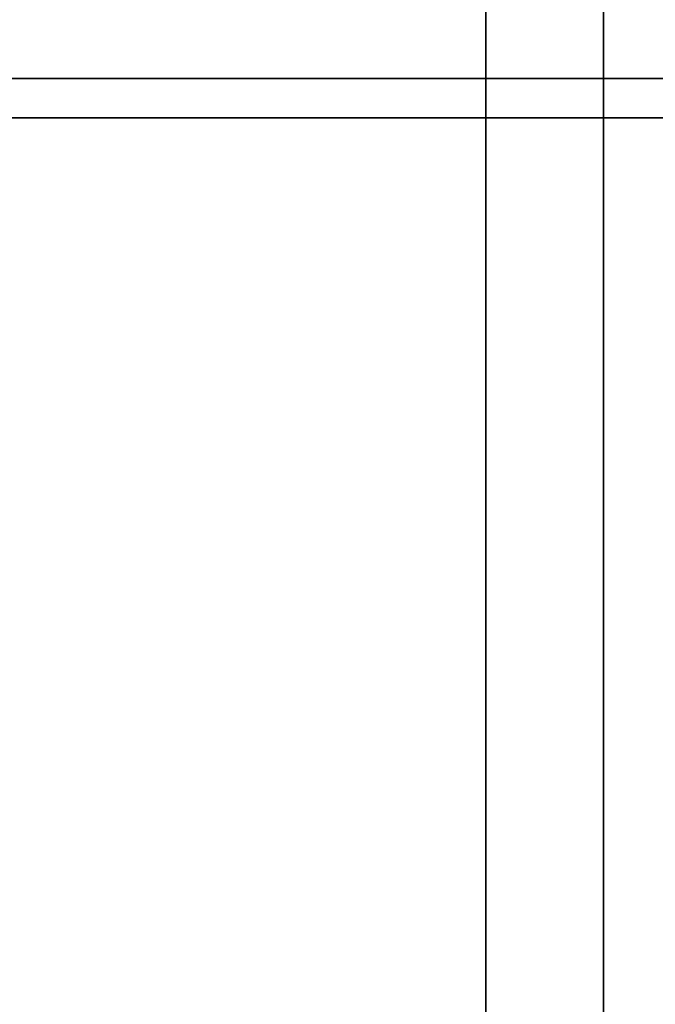
# Model space of a CAD drawing. Extents: x -74 to 74, y -22 to 22.
# Drawn here: x -31 to -30, y 14 to 17 of the extents above; entities that cross this region are included whole.
import ezdxf

# ---------------------------------------------------------------- set-up
doc = ezdxf.new("R2010")
doc.units = 0
for name, color, linetype in [('3D', 254, 'CONTINUOUS'), ('3D-COLDROLL', 252, 'CONTINUOUS'), ('3D-FLAT', 7, 'CONTINUOUS'), ('3D-NON', 43, 'CONTINUOUS')]:
    doc.layers.add(name, color=color, linetype=linetype)

msp = doc.modelspace()

# ---------------------------------------------------------------- linework, layer by layer
at = {"layer": '3D'}
msp.add_3dface([(11.5, 17.55, 42), (11.5, 16.55, 42.5), (-36.5, 16.55, 42.5), (-36.5, 17.55, 42)], dxfattribs=at)
at = {"layer": '3D-COLDROLL'}
for points in [[(11.4, 16.55, 38), (11.4, 16.55, 42.5), (-36.4, 16.55, 42.5), (-36.4, 16.55, 38)], [(11.4, 16.55, 42.5), (11.4, 16.45, 42.4), (-36.4, 16.45, 42.4), (-36.4, 16.55, 42.5)], [(11.4, 16.55, 38), (11.4, 16.45, 38), (-36.4, 16.45, 38), (-36.4, 16.55, 38)], [(11.4, 16.45, 38), (11.4, 16.45, 42.4), (-36.4, 16.45, 42.4), (-36.4, 16.45, 38)], [(11.4, 16.45, 38), (-36.4, 16.45, 38), (-36.4, 16.45, 39), (11.4, 16.45, 39)], [(11.4, 16.45, 39), (-36.4, 16.45, 39), (-36.4, -3.95, 39), (11.4, -3.95, 39)], [(11.4, 16.45, 38), (-36.4, 16.45, 38), (-36.4, -3.95, 38), (11.4, -3.95, 38)]]:
    msp.add_3dface(points, dxfattribs=at)
at = {"layer": '3D-FLAT'}
for points in [[(23, 22.45, 59), (-35, 22.45, 59), (-35, 4.55, 59), (23, 4.55, 59)], [(23, 22.45, 58.2), (-35, 22.45, 58.2), (-35, 4.55, 58.2), (23, 4.55, 58.2)], [(23, 22.45, 78), (-35, 22.45, 78), (-35, 4.55, 78), (23, 4.55, 78)], [(-29.85, 20.55, 65.6), (-29.85, 5.55, 65.6), (-30.15, 5.55, 65.6), (-30.15, 20.55, 65.6)], [(-29.85, 20.55, 65.3), (-29.85, 5.55, 65.3), (-30.15, 5.55, 65.3), (-30.15, 20.55, 65.3)], [(11.5, 17.55, 38.1), (11.5, 16.55, 38.1), (-36.5, 16.55, 38.1), (-36.5, 17.55, 38.1)], [(11.5, 17.55, 38), (-36.5, 17.55, 38), (-36.5, -8.45, 38), (11.5, -8.45, 38)], [(11.5, 17.55, 30.5), (-36.5, 17.55, 30.5), (-36.5, -8.45, 30.5), (11.5, -8.45, 30.5)], [(23, 17.55, 79), (-35, 17.55, 79), (-35, 5.55, 79), (23, 5.55, 79)]]:
    msp.add_3dface(points, dxfattribs=at)
at = {"layer": '3D-NON'}
for points in [[(-30.15, 20.55, 65.3), (-30.15, 5.55, 65.3), (-30.15, 5.55, 65.6), (-30.15, 20.55, 65.6)], [(-29.85, 20.55, 65.3), (-29.85, 5.55, 65.3), (-29.85, 5.55, 65.6), (-29.85, 20.55, 65.6)], [(11.5, 16.55, 38.1), (11.5, 16.55, 42.5), (-36.5, 16.55, 42.5), (-36.5, 16.55, 38.1)]]:
    msp.add_3dface(points, dxfattribs=at)

doc.saveas('drawing.dxf')
